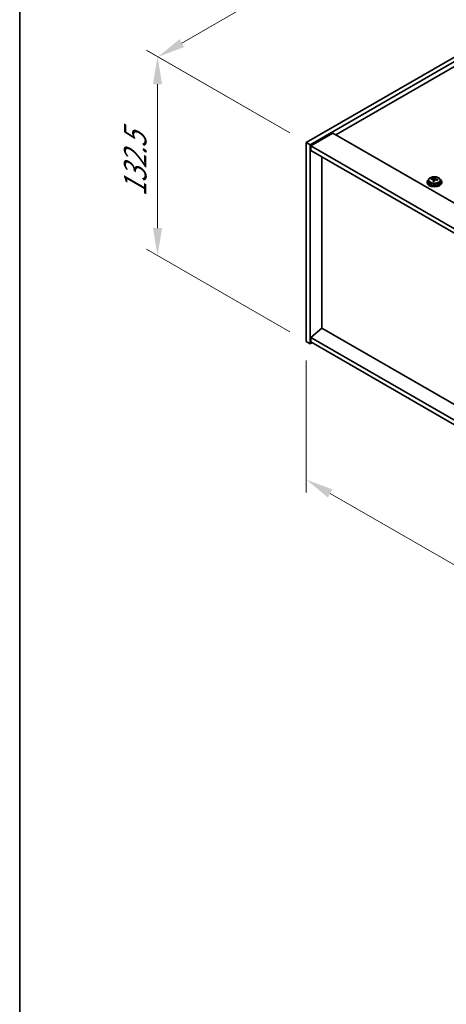
# Model space of a CAD drawing. Units: millimetres. Extents: x 87 to 13050, y 48 to 2015.
# Drawn here: x 87 to 319, y 891 to 1426 of the extents above; entities that cross this region are included whole.
import ezdxf

# ---------------------------------------------------------------- set-up
doc = ezdxf.new("R2010")
doc.units = ezdxf.units.MM
doc.header["$LTSCALE"] = 6
doc.layers.get('Defpoints').update_dxf_attribs({"lineweight": 25})
for name, color, linetype, lineweight in [('Border (ISO)', 7, 'Continuous', 35), ('Dimension (ISO)', 7, 'Continuous', 18), ('Visible (ISO)', 7, 'Continuous', 35), ('Visible Narrow (ISO)', 7, 'Continuous', 25)]:
    doc.layers.add(name, color=color, linetype=linetype, lineweight=lineweight)
doc.styles.add('Note Text (TK)', font='txt')
doc.dimstyles.new('Default - Method 1b (TK)', dxfattribs={"dimscale": 6, "dimtxt": 2.5, "dimasz": 2.5, "dimexe": 1, "dimexo": 1.5, "dimgap": 1, "dimtad": 1, "dimtoh": 1, "dimrnd": 1e-08, "dimdsep": 46, "dimtxsty": 'Note Text (TK)', "dimcen": 0.09, "dimdle": 5, "dimclrd": 100, "dimclre": 100, "dimclrt": 7, "dimadec": 1, "dimazin": 1, "dimtfac": 1, "dimtmove": 0, "dimatfit": 3, "dimfxl": 0, "dimtolj": 1, "dimlwd": -1, "dimlwe": -1, "dimarcsym": 0})

# ---------------------------------------------------------------- blocks, each defined once
blk = doc.blocks.new('図面枠 tk図枠')
at = {"layer": 'Border (ISO)'}
blk.add_line((14.5, 289), (14.5, 8), dxfattribs=at)
blk = doc.blocks.new('*D6')
at = {"layer": 'Defpoints', "color": 0, "transparency": 16777216}
for p in [(242.74, 1251.35), (596.29, 1047.23), (596.29, 972.13)]:
    blk.add_point(p, dxfattribs=at)
at = {"layer": 'Dimension (ISO)', "color": 100, "transparency": 16777216}
for p, q in [((242.74, 1240.96), (242.74, 1169.33)), ((255.73, 1168.75), (583.3, 979.63)), ((596.29, 1036.84), (596.29, 965.2))]:
    blk.add_line(p, q, dxfattribs=at)
for points in [[(256.98, 1170.92), (254.48, 1166.59), (242.74, 1176.25)], [(584.55, 981.79), (582.05, 977.46), (596.29, 972.13)]]:
    blk.add_solid(points, dxfattribs=at)
at = {"layer": 'Dimension (ISO)', "color": 7, "transparency": 16777216, "insert": (391.61, 1104.3), "char_height": 15, "attachment_point": 4, "rotation": 330, "style": 'Note Text (TK)'}
blk.add_mtext('\\A1;{\\Q-30.000;\\W0.816;\\H0.816x;500}', dxfattribs=at)
blk = doc.blocks.new('*D7')
at = {"layer": 'Defpoints', "color": 0, "transparency": 16777216}
for p in [(631.65, 1584.07), (162.13, 1406.08), (242.74, 1359.54)]:
    blk.add_point(p, dxfattribs=at)
at = {"layer": 'Dimension (ISO)', "color": 100, "transparency": 16777216}
for p, q in [((622.65, 1589.27), (545.04, 1634.08)), ((538.05, 1623.12), (175.12, 1413.58)), ((233.74, 1364.73), (156.13, 1409.54))]:
    blk.add_line(p, q, dxfattribs=at)
for points in [[(536.8, 1625.28), (539.3, 1620.95), (551.04, 1630.62)], [(173.87, 1415.74), (176.37, 1411.41), (162.13, 1406.08)]]:
    blk.add_solid(points, dxfattribs=at)
at = {"layer": 'Dimension (ISO)', "color": 7, "transparency": 16777216, "insert": (341.31, 1523.52), "char_height": 15, "attachment_point": 4, "rotation": 30, "style": 'Note Text (TK)'}
blk.add_mtext('\\A1;{\\Q-30.000;\\W0.816;\\H0.816x;550}', dxfattribs=at)
blk = doc.blocks.new('*D8')
at = {"layer": 'Defpoints', "color": 0, "transparency": 16777216}
for p in [(242.74, 1359.54), (161.91, 1298.02), (242.74, 1251.35)]:
    blk.add_point(p, dxfattribs=at)
at = {"layer": 'Dimension (ISO)', "color": 100, "transparency": 16777216}
for p, q in [((233.74, 1364.73), (155.91, 1409.67)), ((161.91, 1391.2), (161.91, 1313.02)), ((233.74, 1256.55), (155.91, 1301.48))]:
    blk.add_line(p, q, dxfattribs=at)
for points in [[(159.41, 1391.2), (164.41, 1391.2), (161.91, 1406.2)], [(159.41, 1313.02), (164.41, 1313.02), (161.91, 1298.02)]]:
    blk.add_solid(points, dxfattribs=at)
at = {"layer": 'Dimension (ISO)', "color": 7, "transparency": 16777216, "insert": (149.79, 1330.05), "char_height": 15, "attachment_point": 4, "rotation": 90, "style": 'Note Text (TK)'}
blk.add_mtext('\\A1;{\\Q30.000;\\W0.816;\\H0.816x;132.5}', dxfattribs=at)

msp = doc.modelspace()

# ---------------------------------------------------------------- linework, layer by layer
at = {"layer": 'Visible (ISO)'}
for p, q in [((242.7369, 1359.5382), (631.6456, 1584.0748)), ((244.8582, 1358.3135), (633.7669, 1582.8501)), ((621.3926, 1573.0521), (258.8236, 1363.7228)), ((257.2326, 1364.6414), (245.2118, 1357.7011)), ((257.2326, 1364.6414), (605.8362, 1163.3749)), ((242.7369, 1359.5382), (244.8582, 1358.3135)), ((242.7369, 1251.3525), (242.7369, 1359.5382)), ((244.8582, 1250.1277), (244.8582, 1358.3135)), ((245.2118, 1357.7011), (245.2118, 1355.2516)), ((594.169, 1156.2306), (245.2118, 1357.7011)), ((245.2118, 1355.2516), (594.169, 1153.7811)), ((251.1868, 1258.6397), (251.1868, 1351.8019)), ((309.2369, 1339.0585), (309.2369, 1338.1052)), ((310.6605, 1339.5072), (310.6605, 1339.915)), ((311.8034, 1338.4616), (311.8034, 1339.1163)), ((312.2654, 1339.5528), (312.4252, 1339.9699)), ((312.4252, 1339.9699), (312.4252, 1340.5648)), ((312.4252, 1339.9699), (312.9704, 1339.9003)), ((312.9704, 1339.3682), (312.9704, 1340.0909)), ((315.5369, 1339.0585), (315.5369, 1338.1052)), ((308.3869, 1338.1052), (308.3869, 1337.697)), ((316.3869, 1338.1052), (316.3869, 1337.697)), ((251.1515, 1258.6601), (245.2118, 1253.5978)), ((594.169, 1060.6188), (251.1515, 1258.6601)), ((594.169, 1052.1273), (245.2118, 1253.5978)), ((245.2118, 1253.5978), (245.2118, 1251.1483)), ((242.7369, 1251.3525), (244.8582, 1250.1277)), ((245.9189, 1250.7401), (244.8582, 1250.1277)), ((245.2118, 1251.1483), (594.169, 1049.6778))]:
    msp.add_line(p, q, dxfattribs=at)
for centre, major_axis, ratio, start_param, end_param in [((312.3869, 1338.1052), (-4, 0), 0.57735027, 5.561933, 10.14603027), ((310.5806, 1333.2326), (1.0054, 7.8735), 0.17632598, 0.58014933, 0.67341172), ((312.307, 1332.7934), (-7.603, 2.9126), 0.79723009, 5.14555671, 5.23802173), ((312.4668, 1333.2105), (7.603, -2.9126), 0.79723009, 2.00396406, 2.09642907), ((312.0256, 1333.0481), (1.0313, 8.0762), 0.17632598, 0.76353964, 0.85600466), ((311.9874, 1331.959), (-7.4122, 2.8395), 0.79723009, 4.9621664, 5.05542878), ((311.5428, 1339.645), (0.74, 0), 0.57735027, 5.03597071, 6.06551618), ((312.0256, 1333.0481), (1.0313, 8.0762), 0.17632598, 0.39755639, 0.4900214), ((312.7482, 1332.9558), (-1.0313, -8.0762), 0.17632598, 3.90513229, 3.99759731), ((312.7864, 1334.0448), (7.4122, -2.8395), 0.79723009, 1.82057374, 1.91383613), ((313.7104, 1339.3682), (-0.74, 0), 0.57735027, 0, 0.25776769), ((312.7482, 1332.9558), (-1.0313, -8.0762), 0.17632598, 3.53914904, 3.63161406), ((312.307, 1332.7934), (-7.603, 2.9126), 0.79723009, 4.77957345, 4.87203847), ((312.4668, 1333.2105), (7.603, -2.9126), 0.79723009, 1.6379808, 1.73044582), ((314.1933, 1332.7713), (-1.0054, -7.8735), 0.17632598, 3.72174198, 3.81500437), ((312.3869, 1337.697), (-4, 0), 0.57735027, 0, 3.14159265), ((312.3869, 1338.1052), (3.15, 0), 0.57735027, 3.14159265, 6.28318531)]:
    msp.add_ellipse(centre, major_axis=major_axis, ratio=ratio, start_param=start_param, end_param=end_param, dxfattribs=at)
for points, knots in [([(309.2369, 1339.0585), (309.2369, 1339.2529), (309.2871, 1339.4468), (309.4817, 1339.8189), (309.6303, 1339.9961), (310.0154, 1340.3196), (310.2564, 1340.4639), (310.8024, 1340.7), (311.1077, 1340.7914), (311.7499, 1340.9122), (312.0865, 1340.9419), (312.758, 1340.9374), (313.0929, 1340.9033), (313.7287, 1340.7745), (314.0296, 1340.6796), (314.5681, 1340.4362), (314.8055, 1340.2876), (315.1891, 1339.9486), (315.3362, 1339.7583), (315.4995, 1339.3945), (315.5369, 1339.2267), (315.5369, 1339.0585)], [1.3531272, 1.3531272, 1.3531272, 1.3531272, 1.64628527, 1.64628527, 1.95530068, 1.95530068, 2.28106049, 2.28106049, 2.60892566, 2.60892566, 2.93547521, 2.93547521, 3.26146237, 3.26146237, 3.58809187, 3.58809187, 3.91601536, 3.91601536, 4.2411655, 4.2411655, 4.49471985, 4.49471985, 4.49471985, 4.49471985]), ([(311.7859, 1339.008), (311.8059, 1339.0705), (311.8093, 1339.1376), (311.7751, 1339.2618), (311.7375, 1339.319), (311.6371, 1339.4098), (311.5679, 1339.4494), (311.4061, 1339.5026), (311.3134, 1339.5163), (311.2232, 1339.5174)], [0.225164225, 0.225164225, 0.225164225, 0.225164225, 0.253148765, 0.253148765, 0.281133306, 0.281133306, 0.309117846, 0.309117846, 0.337102387, 0.337102387, 0.337102387, 0.337102387]), ([(311.383, 1339.9346), (311.4732, 1339.9335), (311.5738, 1339.9405), (311.7683, 1339.9722), (311.8621, 1339.9969), (312.0194, 1340.0549), (312.0931, 1340.0919), (312.2061, 1340.1733), (312.2454, 1340.2178), (312.2654, 1340.2595)], [0.113199271, 0.113199271, 0.113199271, 0.113199271, 0.141183811, 0.141183811, 0.169168352, 0.169168352, 0.197152892, 0.197152892, 0.225137433, 0.225137433, 0.225137433, 0.225137433]), ([(313.3908, 1339.2406), (313.3006, 1339.2626), (313.2, 1339.2736), (313.0056, 1339.2658), (312.9117, 1339.247), (312.7545, 1339.1891), (312.6808, 1339.1462), (312.5678, 1339.0408), (312.5284, 1338.9782), (312.5085, 1338.9158)], [0.338363496, 0.338363496, 0.338363496, 0.338363496, 0.366348036, 0.366348036, 0.394332577, 0.394332577, 0.422317117, 0.422317117, 0.450301658, 0.450301658, 0.450301658, 0.450301658]), ([(312.9879, 1340.1672), (312.9679, 1340.1255), (312.9645, 1340.0765), (312.9987, 1339.9762), (313.0364, 1339.925), (313.1367, 1339.8342), (313.2059, 1339.7887), (313.3677, 1339.7114), (313.4604, 1339.6797), (313.5506, 1339.6578)], [0, 0, 0, 0, 0.027984541, 0.027984541, 0.055969081, 0.055969081, 0.083953622, 0.083953622, 0.111938162, 0.111938162, 0.111938162, 0.111938162])]:
    msp.add_open_spline(points, degree=3, knots=knots, dxfattribs=at)
at = {"layer": 'Visible Narrow (ISO)'}
for p, q in [((311.383, 1339.5023), (311.383, 1339.9346)), ((311.7859, 1338.4635), (311.7859, 1339.008)), ((312.2654, 1340.2595), (312.2654, 1339.5528)), ((313.5506, 1339.6578), (313.5506, 1339.2005))]:
    msp.add_line(p, q, dxfattribs=at)
msp.add_ellipse((312.3869, 1339.0585), major_axis=(3.15, 0), ratio=0.57735027, start_param=3.14159265, end_param=6.28318531, dxfattribs=at)
msp.add_ellipse((312.3869, 1339.1705), major_axis=(3.0575, 0), ratio=0.57735027, dxfattribs=at)

# ---------------------------------------------------------------- block references
at = {"xscale": 6, "yscale": 6, "zscale": 6}
msp.add_blockref('図面枠 tk図枠', (0, 0), dxfattribs=at)

# ---------------------------------------------------------------- dimensions: what is measured, and where the dimension line sits
at = {"layer": 'Dimension (ISO)', "color": 100, "true_color": 0x00ff3f}
for base, p1, p2, angle, text, picture, middle in [((162.1267, 1406.0786), (631.6456, 1584.0748), (242.7369, 1359.5382), 30, '{\\Q-30.000;\\W0.816;\\H0.816x;<>}', '*D7', (356.5811, 1518.3468)), ((161.9128, 1298.0163), (242.7369, 1359.5382), (242.7369, 1251.3525), 90, '{\\Q30.000;\\W0.816;\\H0.816x;<>}', '*D8', (161.9128, 1348.4365)), ((596.2903, 972.1293), (242.7369, 1251.3525), (596.2903, 1047.2283), 150, '{\\Q-30.000;\\W0.816;\\H0.816x;<>}', '*D6', (394.7649, 1088.4801))]:
    dim = msp.add_linear_dim(base=base, p1=p1, p2=p2, angle=angle, text=text, dimstyle='Default - Method 1b (TK)', override={"dimgap": 1, "dimtoh": 0, "dimdec": 2, "dimlfac": 1.224745, "dimtol": 0, "dimlim": 0, "dimtp": 0, "dimtm": 0, "dimtdec": 2, "dimtofl": 0, "dimatfit": 1}, dxfattribs=at)
    dim.commit()
    dim.dimension.update_dxf_attribs({"geometry": picture, "text_midpoint": middle, "dimtype": 160})

doc.saveas('drawing.dxf')
